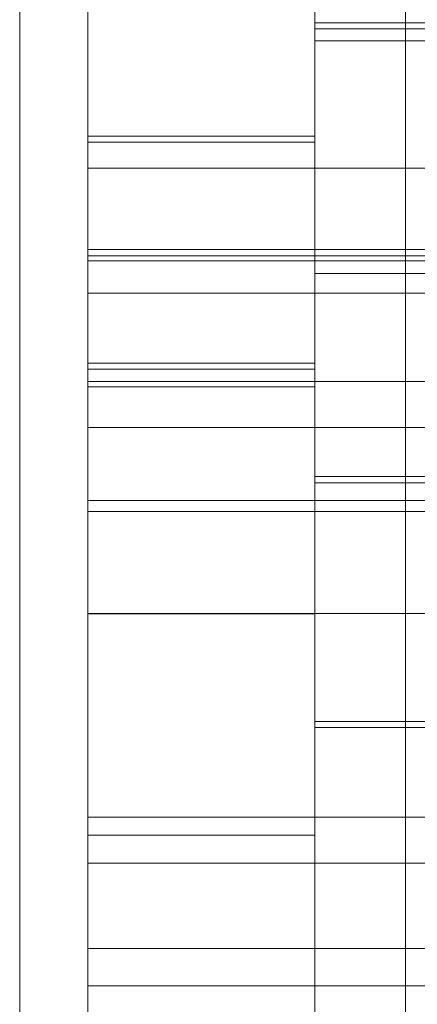
# Model space of a CAD drawing. Units: millimetres. Extents: x 3672 to 5070, y 1321 to 3369.
# Drawn here: x 3745 to 3762, y 2026 to 2069 of the extents above; entities that cross this region are included whole.
import ezdxf

# ---------------------------------------------------------------- set-up
doc = ezdxf.new("R2010")
doc.units = ezdxf.units.MM
doc.header["$MEASUREMENT"] = 0
doc.layers.add('Level 26', color=7, linetype='Continuous', lineweight=0)
doc.layers.add('Level 27', color=7, linetype='Continuous', lineweight=0)

# ---------------------------------------------------------------- blocks, each defined once
blk = doc.blocks.new('From Feature Node_25')
at = {"layer": 'Level 26', "color": 7, "lineweight": 13}
blk.add_line((3747.845184, 1396.349974), (3747.845184, 2596.349974), dxfattribs=at)
blk = doc.blocks.new('From Feature Node_24')
at = {"layer": 'Level 26', "color": 7, "lineweight": 13}
blk.add_blockref('From Feature Node_25', (0, 0), dxfattribs=at)
blk = doc.blocks.new('From Feature Node_23')
at = {"layer": 'Level 26', "color": 7, "lineweight": 13}
blk.add_blockref('From Feature Node_24', (0, 0), dxfattribs=at)
blk = doc.blocks.new('From Feature Node_22')
at = {"layer": 'Level 26', "color": 7, "lineweight": 13}
blk.add_blockref('From Feature Node_23', (0, 0), dxfattribs=at)
blk = doc.blocks.new('From Feature Node_21')
at = {"layer": 'Level 26', "color": 7, "lineweight": 13}
blk.add_blockref('From Feature Node_22', (0, 0), dxfattribs=at)
blk = doc.blocks.new('From Feature Node_20')
at = {"layer": 'Level 26', "color": 7, "lineweight": 13}
blk.add_blockref('From Feature Node_21', (0, 0), dxfattribs=at)
blk = doc.blocks.new('From Feature Node_19')
at = {"layer": 'Level 26', "color": 7, "lineweight": 13}
blk.add_blockref('From Feature Node_20', (0, 0), dxfattribs=at)
blk = doc.blocks.new('From Feature Node_18')
at = {"layer": 'Level 26', "color": 7, "lineweight": 13}
blk.add_blockref('From Feature Node_19', (0, 0), dxfattribs=at)
blk = doc.blocks.new('From Feature Node_17')
at = {"layer": 'Level 26', "color": 7, "lineweight": 13}
blk.add_blockref('From Feature Node_18', (0, 0), dxfattribs=at)
blk = doc.blocks.new('From Feature Node_16')
at = {"layer": 'Level 26', "color": 7, "lineweight": 13}
blk.add_blockref('From Feature Node_17', (0, 0), dxfattribs=at)
blk = doc.blocks.new('From Feature Node_15')
at = {"layer": 'Level 26', "color": 7, "lineweight": 13}
blk.add_line((3747.845184, 2596.349974), (3747.845184, 1396.349974), dxfattribs=at)
blk.add_blockref('From Feature Node_16', (0, 0), dxfattribs=at)
blk = doc.blocks.new('From Feature Node_14')
at = {"layer": 'Level 26', "color": 7, "lineweight": 13}
blk.add_blockref('From Feature Node_15', (0, 0), dxfattribs=at)
blk = doc.blocks.new('From Feature Solid_6')
at = {"layer": 'Level 26', "color": 7, "lineweight": 13}
blk.add_blockref('From Feature Node_14', (-3744.8455, -1996.3495), dxfattribs=at)
blk = doc.blocks.new('From Solid')
at = {"layer": 'Level 27', "color": 7, "linetype": 'Continuous', "lineweight": 13}
for p, q in [((-0.000312, -599.499526), (-0.000312, 599.500474)), ((-0.000312, -599.499526), (-0.000312, 599.500474)), ((16.999688, -599.499526), (16.999688, 599.500474))]:
    blk.add_line(p, q, dxfattribs=at)
blk = doc.blocks.new('From Feature Node_58')
at = {"layer": 'Level 26', "color": 7, "lineweight": 13}
for p, q in [((3757.845184, 2069.297979), (3757.845184, 2049.297979)), ((3788.845184, 2069.297979), (3757.845184, 2069.297979)), ((3788.845184, 2059.297979), (3757.845184, 2059.297979)), ((3788.845184, 2059.297979), (3757.845184, 2059.297979)), ((3788.845184, 2049.297979), (3757.845184, 2049.297979))]:
    blk.add_line(p, q, dxfattribs=at)
blk = doc.blocks.new('From Feature Solid_20')
at = {"layer": 'Level 26', "color": 7, "lineweight": 13}
blk.add_blockref('From Feature Node_58', (0, 0), dxfattribs=at)
blk = doc.blocks.new('From Feature Node_63')
at = {"layer": 'Level 26', "color": 7, "lineweight": 13}
for p, q in [((3762.845, 2058.808), (3747.845, 2058.808)), ((3762.845, 2034.287), (3747.845, 2034.287)), ((3762.845, 2032.258), (3747.845, 2032.258))]:
    blk.add_line(p, q, dxfattribs=at)
for points, knots in [([(3747.845, 2073.94), (3747.845, 2078.137), (3747.845, 2062.035), (3747.845, 2043.033), (3747.845, 2022.498), (3747.845, 2003.879), (3747.845, 1992.609), (3747.845, 1993.539)], [0, 0, 0, 0, 0.268677, 0.365374, 0.590018, 0.785314, 1, 1, 1, 1]), ([(3747.845, 1993.539), (3747.845, 1994.679), (3747.845, 2015.574), (3747.845, 2051.449), (3747.845, 2069.503), (3747.845, 2073.94)], [0, 0, 0, 0, 0.305936, 0.66688, 1, 1, 1, 1])]:
    blk.add_open_spline(points, degree=3, knots=knots, dxfattribs=at)
blk = doc.blocks.new('From Feature Node_62')
at = {"layer": 'Level 26', "color": 7, "lineweight": 13}
blk.add_blockref('From Feature Node_63', (0, 0), dxfattribs=at)
blk = doc.blocks.new('From Feature Node_61')
at = {"layer": 'Level 26', "color": 7, "lineweight": 13}
blk.add_line((3747.845184, 2064.298126), (3747.845184, 2054.298126), dxfattribs=at)
blk.add_blockref('From Feature Node_62', (0, 0), dxfattribs=at)
blk = doc.blocks.new('From Feature Solid_23')
at = {"layer": 'Level 26', "color": 7, "lineweight": 13}
blk.add_blockref('From Feature Node_61', (0, 0), dxfattribs=at)
blk = doc.blocks.new('From Feature Node_64')
at = {"layer": 'Level 26', "color": 7, "lineweight": 13}
for p, q in [((3757.845184, 2064.298126), (3747.845184, 2064.298126)), ((3757.845184, 2064.298126), (3757.845184, 2054.298126)), ((3757.845184, 2059.298126), (3747.845184, 2059.298126)), ((3757.845184, 2059.298126), (3747.845184, 2059.298126)), ((3757.845184, 2054.298126), (3747.845184, 2054.298126))]:
    blk.add_line(p, q, dxfattribs=at)
blk = doc.blocks.new('From Feature Solid_24')
at = {"layer": 'Level 26', "color": 7, "lineweight": 13}
blk.add_blockref('From Feature Node_64', (0, 0), dxfattribs=at)
blk = doc.blocks.new('From Feature Node_60')
at = {"layer": 'Level 26', "color": 7, "lineweight": 13}
for name in ['From Feature Solid_24', 'From Feature Solid_23']:
    blk.add_blockref(name, (0, 0), dxfattribs=at)
blk = doc.blocks.new('From Feature Solid_22')
at = {"layer": 'Level 26', "color": 7, "lineweight": 13}
blk.add_blockref('From Feature Node_60', (0, 0), dxfattribs=at)
blk = doc.blocks.new('From Feature Node_57')
at = {"layer": 'Level 26', "color": 7, "lineweight": 13}
for name in ['From Feature Solid_22', 'From Feature Solid_20']:
    blk.add_blockref(name, (0, 0), dxfattribs=at)
blk = doc.blocks.new('From Feature Node_56')
at = {"layer": 'Level 26', "color": 7, "lineweight": 13}
blk.add_blockref('From Feature Node_57', (0, 0), dxfattribs=at)
blk = doc.blocks.new('From Feature Node_55')
at = {"layer": 'Level 26', "color": 7, "lineweight": 13}
blk.add_blockref('From Feature Node_56', (0, 0), dxfattribs=at)
blk = doc.blocks.new('From Feature Solid_19')
at = {"layer": 'Level 26', "color": 7, "lineweight": 13}
blk.add_blockref('From Feature Node_55', (-3770.3455, -2034.1795), dxfattribs=at)
blk = doc.blocks.new('From Feature Node_86')
at = {"layer": 'Level 26', "color": 7, "lineweight": 13}
for p, q in [((3757.845184, 2088.502167), (3757.845184, 2068.502167)), ((3788.845184, 2088.502167), (3757.845184, 2088.502167)), ((3788.845184, 2078.502167), (3757.845184, 2078.502167)), ((3788.845184, 2078.502167), (3757.845184, 2078.502167)), ((3788.845184, 2068.502167), (3757.845184, 2068.502167))]:
    blk.add_line(p, q, dxfattribs=at)
blk = doc.blocks.new('From Feature Solid_32')
at = {"layer": 'Level 26', "color": 7, "lineweight": 13}
blk.add_blockref('From Feature Node_86', (0, 0), dxfattribs=at)
blk = doc.blocks.new('From Feature Node_87')
at = {"layer": 'Level 26', "color": 7, "lineweight": 13}
for p, q in [((3757.845184, 2038.502167), (3757.845184, 2018.502167)), ((3788.845184, 2038.502167), (3757.845184, 2038.502167)), ((3788.845184, 2028.502167), (3757.845184, 2028.502167)), ((3788.845184, 2028.502167), (3757.845184, 2028.502167)), ((3788.845184, 2018.502167), (3757.845184, 2018.502167))]:
    blk.add_line(p, q, dxfattribs=at)
blk = doc.blocks.new('From Feature Solid_33')
at = {"layer": 'Level 26', "color": 7, "lineweight": 13}
blk.add_blockref('From Feature Node_87', (0, 0), dxfattribs=at)
blk = doc.blocks.new('From Feature Node_91')
at = {"layer": 'Level 26', "color": 7, "lineweight": 13}
for p, q in [((3762.845, 2053.491), (3747.845, 2053.491)), ((3762.845, 2051.462), (3747.845, 2051.462)), ((3762.845, 2026.86), (3747.845, 2026.86))]:
    blk.add_line(p, q, dxfattribs=at)
for points, knots in [([(3747.845, 2093.144), (3747.845, 2097.342), (3747.845, 2081.239), (3747.845, 2062.237), (3747.845, 2041.702), (3747.845, 2023.083), (3747.845, 2011.813), (3747.845, 2012.743)], [0, 0, 0, 0, 0.268677, 0.365374, 0.590018, 0.785314, 1, 1, 1, 1]), ([(3747.845, 2012.743), (3747.845, 2013.883), (3747.845, 2034.778), (3747.845, 2070.653), (3747.845, 2088.708), (3747.845, 2093.144)], [0, 0, 0, 0, 0.305936, 0.66688, 1, 1, 1, 1])]:
    blk.add_open_spline(points, degree=3, knots=knots, dxfattribs=at)
blk = doc.blocks.new('From Feature Node_90')
at = {"layer": 'Level 26', "color": 7, "lineweight": 13}
blk.add_line((3747.845184, 2033.502167), (3747.845184, 2023.502167), dxfattribs=at)
blk.add_blockref('From Feature Node_91', (0, 0), dxfattribs=at)
blk = doc.blocks.new('From Feature Node_89')
at = {"layer": 'Level 26', "color": 7, "lineweight": 13}
blk.add_blockref('From Feature Node_90', (0, 0), dxfattribs=at)
blk = doc.blocks.new('From Feature Solid_35')
at = {"layer": 'Level 26', "color": 7, "lineweight": 13}
blk.add_blockref('From Feature Node_89', (0, 0), dxfattribs=at)
blk = doc.blocks.new('From Feature Node_93')
at = {"layer": 'Level 26', "color": 7, "lineweight": 13}
for p, q in [((3757.845184, 2033.502167), (3747.845184, 2033.502167)), ((3757.845184, 2033.502167), (3757.845184, 2023.502167)), ((3757.845184, 2028.502167), (3747.845184, 2028.502167)), ((3757.845184, 2028.502167), (3747.845184, 2028.502167))]:
    blk.add_line(p, q, dxfattribs=at)
blk = doc.blocks.new('From Feature Node_92')
at = {"layer": 'Level 26', "color": 7, "lineweight": 13}
blk.add_blockref('From Feature Node_93', (0, 0), dxfattribs=at)
blk = doc.blocks.new('From Feature Solid_36')
at = {"layer": 'Level 26', "color": 7, "lineweight": 13}
blk.add_blockref('From Feature Node_92', (0, 0), dxfattribs=at)
blk = doc.blocks.new('From Feature Node_88')
at = {"layer": 'Level 26', "color": 7, "lineweight": 13}
for name in ['From Feature Solid_36', 'From Feature Solid_35']:
    blk.add_blockref(name, (0, 0), dxfattribs=at)
blk = doc.blocks.new('From Feature Solid_34')
at = {"layer": 'Level 26', "color": 7, "lineweight": 13}
blk.add_blockref('From Feature Node_88', (0, 0), dxfattribs=at)
blk = doc.blocks.new('From Feature Node_85')
at = {"layer": 'Level 26', "color": 7, "lineweight": 13}
for name in ['From Feature Solid_34', 'From Feature Solid_32', 'From Feature Solid_33']:
    blk.add_blockref(name, (0, 0), dxfattribs=at)
blk = doc.blocks.new('From Feature Node_84')
at = {"layer": 'Level 26', "color": 7, "lineweight": 13}
blk.add_blockref('From Feature Node_85', (0, 0), dxfattribs=at)
blk = doc.blocks.new('From Feature Node_83')
at = {"layer": 'Level 26', "color": 7, "lineweight": 13}
blk.add_blockref('From Feature Node_84', (0, 0), dxfattribs=at)
blk = doc.blocks.new('From Feature Solid_31')
at = {"layer": 'Level 26', "color": 7, "lineweight": 13}
blk.add_blockref('From Feature Node_83', (-3770.3455, -2053.3835), dxfattribs=at)
blk = doc.blocks.new('From Feature Node_156')
at = {"layer": 'Level 26', "color": 7, "lineweight": 13}
for p, q in [((3757.845184, 2058.246932), (3757.845184, 2038.246932)), ((3788.845184, 2058.246932), (3757.845184, 2058.246932)), ((3788.845184, 2048.246932), (3757.845184, 2048.246932)), ((3788.845184, 2048.246932), (3757.845184, 2048.246932)), ((3788.845184, 2038.246932), (3757.845184, 2038.246932))]:
    blk.add_line(p, q, dxfattribs=at)
blk = doc.blocks.new('From Feature Solid_62')
at = {"layer": 'Level 26', "color": 7, "lineweight": 13}
blk.add_blockref('From Feature Node_156', (0, 0), dxfattribs=at)
blk = doc.blocks.new('From Feature Node_161')
at = {"layer": 'Level 26', "color": 7, "lineweight": 13}
for p, q in [((3762.845, 2062.889), (3747.845, 2062.889)), ((3762.845, 2047.757), (3747.845, 2047.757))]:
    blk.add_line(p, q, dxfattribs=at)
for points, knots in [([(3747.845, 2062.889), (3747.845, 2067.086), (3747.845, 2050.984), (3747.845, 2031.982), (3747.845, 2011.447), (3747.845, 1992.828), (3747.845, 1981.558), (3747.845, 1982.488)], [0, 0, 0, 0, 0.268677, 0.365374, 0.590018, 0.785314, 1, 1, 1, 1]), ([(3747.845, 1982.488), (3747.845, 1983.628), (3747.845, 2004.523), (3747.845, 2040.398), (3747.845, 2058.452), (3747.845, 2062.889)], [0, 0, 0, 0, 0.305936, 0.66688, 1, 1, 1, 1])]:
    blk.add_open_spline(points, degree=3, knots=knots, dxfattribs=at)
blk = doc.blocks.new('From Feature Node_160')
at = {"layer": 'Level 26', "color": 7, "lineweight": 13}
blk.add_blockref('From Feature Node_161', (0, 0), dxfattribs=at)
blk = doc.blocks.new('From Feature Node_159')
at = {"layer": 'Level 26', "color": 7, "lineweight": 13}
blk.add_line((3747.845184, 2053.247079), (3747.845184, 2043.247079), dxfattribs=at)
blk.add_blockref('From Feature Node_160', (0, 0), dxfattribs=at)
blk = doc.blocks.new('From Feature Solid_65')
at = {"layer": 'Level 26', "color": 7, "lineweight": 13}
blk.add_blockref('From Feature Node_159', (0, 0), dxfattribs=at)
blk = doc.blocks.new('From Feature Node_162')
at = {"layer": 'Level 26', "color": 7, "lineweight": 13}
for p, q in [((3757.845184, 2053.247079), (3747.845184, 2053.247079)), ((3757.845184, 2053.247079), (3757.845184, 2043.247079)), ((3757.845184, 2048.247079), (3747.845184, 2048.247079)), ((3757.845184, 2048.247079), (3747.845184, 2048.247079)), ((3757.845184, 2043.247079), (3747.845184, 2043.247079))]:
    blk.add_line(p, q, dxfattribs=at)
blk = doc.blocks.new('From Feature Solid_66')
at = {"layer": 'Level 26', "color": 7, "lineweight": 13}
blk.add_blockref('From Feature Node_162', (0, 0), dxfattribs=at)
blk = doc.blocks.new('From Feature Node_158')
at = {"layer": 'Level 26', "color": 7, "lineweight": 13}
for name in ['From Feature Solid_66', 'From Feature Solid_65']:
    blk.add_blockref(name, (0, 0), dxfattribs=at)
blk = doc.blocks.new('From Feature Solid_64')
at = {"layer": 'Level 26', "color": 7, "lineweight": 13}
blk.add_blockref('From Feature Node_158', (0, 0), dxfattribs=at)
blk = doc.blocks.new('From Feature Node_155')
at = {"layer": 'Level 26', "color": 7, "lineweight": 13}
for name in ['From Feature Solid_64', 'From Feature Solid_62']:
    blk.add_blockref(name, (0, 0), dxfattribs=at)
blk = doc.blocks.new('From Feature Node_154')
at = {"layer": 'Level 26', "color": 7, "lineweight": 13}
blk.add_blockref('From Feature Node_155', (0, 0), dxfattribs=at)
blk = doc.blocks.new('From Feature Node_153')
at = {"layer": 'Level 26', "color": 7, "lineweight": 13}
blk.add_blockref('From Feature Node_154', (0, 0), dxfattribs=at)
blk = doc.blocks.new('From Feature Solid_61')
at = {"layer": 'Level 26', "color": 7, "lineweight": 13}
blk.add_blockref('From Feature Node_153', (-3770.3455, -2023.1285), dxfattribs=at)
blk = doc.blocks.new('From Feature Node_185')
at = {"layer": 'Level 26', "color": 7, "lineweight": 13}
for p, q in [((3757.845184, 2069.027691), (3757.845184, 2049.027691)), ((3788.845184, 2069.027691), (3757.845184, 2069.027691)), ((3788.845184, 2059.027691), (3757.845184, 2059.027691)), ((3788.845184, 2059.027691), (3757.845184, 2059.027691)), ((3788.845184, 2049.027691), (3757.845184, 2049.027691))]:
    blk.add_line(p, q, dxfattribs=at)
blk = doc.blocks.new('From Feature Solid_75')
at = {"layer": 'Level 26', "color": 7, "lineweight": 13}
blk.add_blockref('From Feature Node_185', (0, 0), dxfattribs=at)
blk = doc.blocks.new('From Feature Node_189')
at = {"layer": 'Level 26', "color": 7, "lineweight": 13}
for p, q in [((3762.845, 2057.386), (3747.845, 2057.386)), ((3762.845, 2043.268), (3747.845, 2043.268))]:
    blk.add_line(p, q, dxfattribs=at)
for points, knots in [([(3747.845, 2123.67), (3747.845, 2127.867), (3747.845, 2111.765), (3747.845, 2092.762), (3747.845, 2072.228), (3747.845, 2053.609), (3747.845, 2042.338), (3747.845, 2043.268)], [0, 0, 0, 0, 0.268677, 0.365374, 0.590018, 0.785314, 1, 1, 1, 1]), ([(3747.845, 2043.268), (3747.845, 2044.409), (3747.845, 2065.304), (3747.845, 2101.178), (3747.845, 2119.233), (3747.845, 2123.67)], [0, 0, 0, 0, 0.305936, 0.66688, 1, 1, 1, 1])]:
    blk.add_open_spline(points, degree=3, knots=knots, dxfattribs=at)
blk = doc.blocks.new('From Feature Node_188')
at = {"layer": 'Level 26', "color": 7, "lineweight": 13}
blk.add_line((3747.845184, 2064.027691), (3747.845184, 2054.027691), dxfattribs=at)
blk.add_blockref('From Feature Node_189', (0, 0), dxfattribs=at)
blk = doc.blocks.new('From Feature Node_187')
at = {"layer": 'Level 26', "color": 7, "lineweight": 13}
blk.add_blockref('From Feature Node_188', (0, 0), dxfattribs=at)
blk = doc.blocks.new('From Feature Solid_77')
at = {"layer": 'Level 26', "color": 7, "lineweight": 13}
blk.add_blockref('From Feature Node_187', (0, 0), dxfattribs=at)
blk = doc.blocks.new('From Feature Node_191')
at = {"layer": 'Level 26', "color": 7, "lineweight": 13}
for p, q in [((3757.845184, 2064.027691), (3747.845184, 2064.027691)), ((3757.845184, 2064.027691), (3757.845184, 2054.027691)), ((3757.845184, 2059.027691), (3747.845184, 2059.027691)), ((3757.845184, 2059.027691), (3747.845184, 2059.027691)), ((3757.845184, 2054.027691), (3747.845184, 2054.027691))]:
    blk.add_line(p, q, dxfattribs=at)
blk = doc.blocks.new('From Feature Node_190')
at = {"layer": 'Level 26', "color": 7, "lineweight": 13}
blk.add_blockref('From Feature Node_191', (0, 0), dxfattribs=at)
blk = doc.blocks.new('From Feature Solid_78')
at = {"layer": 'Level 26', "color": 7, "lineweight": 13}
blk.add_blockref('From Feature Node_190', (0, 0), dxfattribs=at)
blk = doc.blocks.new('From Feature Node_186')
at = {"layer": 'Level 26', "color": 7, "lineweight": 13}
for name in ['From Feature Solid_78', 'From Feature Solid_77']:
    blk.add_blockref(name, (0, 0), dxfattribs=at)
blk = doc.blocks.new('From Feature Solid_76')
at = {"layer": 'Level 26', "color": 7, "lineweight": 13}
blk.add_blockref('From Feature Node_186', (0, 0), dxfattribs=at)
blk = doc.blocks.new('From Feature Node_183')
at = {"layer": 'Level 26', "color": 7, "lineweight": 13}
for name in ['From Feature Solid_76', 'From Feature Solid_75']:
    blk.add_blockref(name, (0, 0), dxfattribs=at)
blk = doc.blocks.new('From Feature Node_182')
at = {"layer": 'Level 26', "color": 7, "lineweight": 13}
blk.add_blockref('From Feature Node_183', (0, 0), dxfattribs=at)
blk = doc.blocks.new('From Feature Node_181')
at = {"layer": 'Level 26', "color": 7, "lineweight": 13}
blk.add_blockref('From Feature Node_182', (0, 0), dxfattribs=at)
blk = doc.blocks.new('From Feature Solid_73')
at = {"layer": 'Level 26', "color": 7, "lineweight": 13}
blk.add_blockref('From Feature Node_181', (-3770.3455, -2083.9085), dxfattribs=at)
blk = doc.blocks.new('FT39')
at = {"layer": 'Level 26', "color": 7, "lineweight": 13}
for name, p in [('From Feature Solid_6', (0.000316, -0.000474)), ('From Feature Solid_73', (25.500316, 87.558526)), ('From Feature Solid_31', (25.500316, 57.033526)), ('From Feature Solid_19', (25.500316, 37.829526)), ('From Feature Solid_61', (25.500316, 26.778526))]:
    blk.add_blockref(name, p, dxfattribs=at)
at = {"layer": 'Level 27', "color": 7, "linetype": 'Continuous', "lineweight": 13}
blk.add_blockref('From Solid', (0.000316, 0.499526), dxfattribs=at)

msp = doc.modelspace()

# ---------------------------------------------------------------- block references
at = {"layer": 'Level 26', "color": 7, "lineweight": 13}
msp.add_blockref('FT39', (3744.845184, 1996.349974), dxfattribs=at)

doc.saveas('drawing.dxf')
